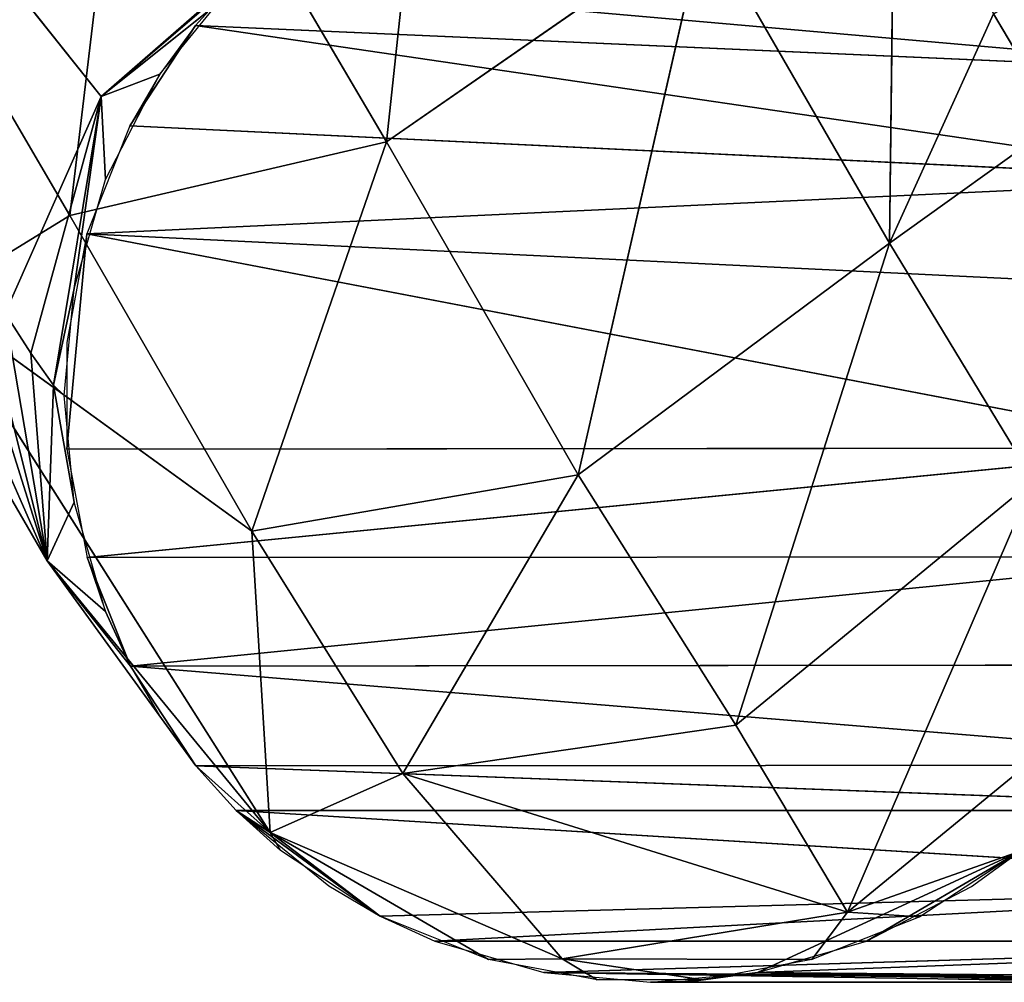
# Model space of a CAD drawing. Extents: x -280 to 280, y -243 to 263.
# Drawn here: x -247 to -238, y -238 to -229 of the extents above; entities that cross this region are included whole.
import ezdxf

# ---------------------------------------------------------------- set-up
doc = ezdxf.new("R2010")
doc.units = 0
doc.header["$MEASUREMENT"] = 0
doc.layers.get('0').update_dxf_attribs({"linetype": 'CONTINUOUS'})

# ---------------------------------------------------------------- blocks, each defined once
blk = doc.blocks.new('GROUP_2')
for p, q in [((-243.046, -224.0137, 7.6386), (-243.6822, -229.9471, 9.9367)), ((-246.0325, -225.9556, 7.0655), (-246.5882, -230.6228, 10.9373)), ((-243.6822, -229.9471, 9.9367), (-246.0325, -225.9556, 7.0655)), ((-246.5882, -230.6228, 10.9373), (-248.8052, -226.8303, 8.2709)), ((-242.8812, -226.8026, 25.598), (-246.3016, -229.5305, 25.3127)), ((-239.0232, -227.2081, 13.4604), (-239.0659, -230.8759, 13.9529)), ((-240.7668, -227.9286, 10.5195), (-243.6822, -229.9471, 9.9367)), ((-241.9213, -233.0007, 13.4523), (-240.7668, -227.9286, 10.5195)), ((-240.7668, -227.9286, 10.5195), (-239.0659, -230.8759, 13.9529)), ((-244.6491, -228.094, 27.754), (-246.3016, -229.5305, 25.3127)), ((-246.3016, -229.5305, 25.3127), (-247.2454, -228.345, 21.0951)), ((-246.3016, -229.5305, 25.3127), (-245.0623, -228.4668, 27.7648)), ((-245.0623, -228.4668, 27.7648), (-235.301, -229.3274, 427.2427)), ((-239.0659, -230.8759, 13.9529), (-238.1101, -228.7743, 15.5232)), ((-238.1101, -228.7743, 15.5232), (-237.5203, -229.7693, 17.2085)), ((-245.4349, -228.8802, 27.7746), (-235.8003, -230.2914, 427.2559)), ((-245.4349, -228.8802, 27.7746), (-235.301, -229.3274, 427.2427)), ((-246.3016, -229.5305, 25.3127), (-245.7612, -229.3274, 27.7831)), ((-247.1826, -231.5189, 22.809), (-246.3016, -229.5305, 25.3127)), ((-246.3016, -229.5305, 25.3127), (-246.9462, -231.884, 24.1876)), ((-246.3016, -229.5305, 25.3127), (-246.7364, -232.179, 26.0195)), ((-246.5484, -231.2933, 27.8037), (-246.3016, -229.5305, 25.3127)), ((-246.2605, -230.2915, 27.7962), (-246.3016, -229.5305, 25.3127)), ((-246.7954, -233.79, 22.5032), (-249.196, -229.6491, 15.085)), ((-237.5203, -229.7693, 17.2085), (-239.0659, -230.8759, 13.9529)), ((-235.8003, -230.2914, 427.2559), (-246.0372, -229.8006, 27.7903)), ((-246.5882, -230.6228, 10.9373), (-243.6822, -229.9471, 9.9367)), ((-244.9187, -233.5173, 14.2572), (-243.6822, -229.9471, 9.9367)), ((-243.6822, -229.9471, 9.9367), (-241.9213, -233.0007, 13.4523)), ((-246.4305, -230.7917, 27.8006), (-235.8003, -230.2914, 427.2559)), ((-246.7954, -233.79, 22.5032), (-247.8605, -230.4106, 20.1328)), ((-246.5882, -230.6228, 10.9373), (-247.8494, -231.3962, 13.8131)), ((-244.9187, -233.5173, 14.2572), (-246.5882, -230.6228, 10.9373)), ((-236.0882, -231.2933, 427.2634), (-246.4305, -230.7917, 27.8006)), ((-246.4305, -230.7917, 27.8006), (-236.1563, -232.7563, 427.2652)), ((-239.0659, -230.8759, 13.9529), (-241.9213, -233.0007, 13.4523)), ((-240.4768, -235.2977, 17.6735), (-239.0659, -230.8759, 13.9529)), ((-239.0659, -230.8759, 13.9529), (-237.7448, -233.0534, 18.0133)), ((-247.4878, -231.0272, 21.4501), (-246.7954, -233.79, 22.5032)), ((-246.7364, -232.179, 26.0195), (-246.5484, -231.2933, 27.8037)), ((-246.7954, -233.79, 22.5032), (-247.8494, -231.3962, 13.8131)), ((-247.8494, -231.3962, 13.8131), (-244.9187, -233.5173, 14.2572)), ((-244.7485, -236.2818, 22.4735), (-247.8494, -231.3962, 13.8131)), ((-246.9462, -231.884, 24.1876), (-247.1826, -231.5189, 22.809)), ((-247.1826, -231.5189, 22.809), (-246.7954, -233.79, 22.5032)), ((-246.9462, -231.884, 24.1876), (-246.7364, -232.179, 26.0195)), ((-246.7954, -233.79, 22.5032), (-246.9462, -231.884, 24.1876)), ((-246.7364, -232.179, 26.0195), (-246.7954, -233.79, 22.5032)), ((-246.5484, -233.2521, 27.8037), (-246.7364, -232.179, 26.0195)), ((-246.7364, -232.179, 26.0195), (-246.6383, -232.2727, 27.8061)), ((-236.1563, -232.7563, 427.2652), (-246.6158, -232.7645, 27.8055)), ((-246.4288, -233.76, 27.8006), (-236.1563, -232.7563, 427.2652)), ((-241.9213, -233.0007, 13.4523), (-244.9187, -233.5173, 14.2572)), ((-241.9213, -233.0007, 13.4523), (-243.5328, -235.7414, 18.2566)), ((-240.4768, -235.2977, 17.6735), (-241.9213, -233.0007, 13.4523)), ((-237.7448, -233.0534, 18.0133), (-240.4768, -235.2977, 17.6735)), ((-239.4514, -237.0117, 23.2086), (-237.7448, -233.0534, 18.0133)), ((-246.7954, -233.79, 22.5032), (-246.5484, -233.2521, 27.8037)), ((-243.5328, -235.7414, 18.2566), (-244.9187, -233.5173, 14.2572)), ((-244.9187, -233.5173, 14.2572), (-244.7485, -236.2818, 22.4735)), ((-235.9703, -233.7537, 427.2603), (-246.4288, -233.76, 27.8006)), ((-235.9703, -233.7537, 427.2603), (-246.0322, -234.7544, 27.7902)), ((-246.2605, -234.254, 27.7962), (-246.7954, -233.79, 22.5032)), ((-246.7954, -233.79, 22.5032), (-246.0322, -234.7544, 27.7902)), ((-245.4308, -235.6703, 27.7744), (-246.7954, -233.79, 22.5032)), ((-246.7954, -233.79, 22.5032), (-244.7485, -236.2818, 22.4735)), ((-246.0322, -234.7544, 27.7902), (-235.5769, -234.7448, 427.25)), ((-236.6672, -234.7278, 23.7239), (-239.4514, -237.0117, 23.2086)), ((-246.0322, -234.7544, 27.7902), (-234.9747, -235.6652, 427.2341)), ((-243.5328, -235.7414, 18.2566), (-240.4768, -235.2977, 17.6735)), ((-239.4514, -237.0117, 23.2086), (-240.4768, -235.2977, 17.6735)), ((-234.9747, -235.6652, 427.2341), (-245.4308, -235.6703, 27.7744)), ((-234.6021, -236.0786, 427.2243), (-245.4308, -235.6703, 27.7744)), ((-245.0623, -236.0787, 27.7648), (-245.4308, -235.6703, 27.7744)), ((-245.4308, -235.6703, 27.7744), (-244.7485, -236.2818, 22.4735)), ((-244.7485, -236.2818, 22.4735), (-243.5328, -235.7414, 18.2566)), ((-239.4514, -237.0117, 23.2086), (-243.5328, -235.7414, 18.2566)), ((-243.5328, -235.7414, 18.2566), (-242.0703, -237.4412, 23.8657)), ((-245.0623, -236.0787, 27.7648), (-234.6021, -236.0786, 427.2243)), ((-233.7418, -236.7778, 427.2017), (-245.0623, -236.0787, 27.7648)), ((-244.7485, -236.2818, 22.4735), (-245.0623, -236.0787, 27.7648)), ((-244.7485, -236.2818, 22.4735), (-244.6541, -236.4472, 27.7541)), ((-244.7485, -236.2818, 22.4735), (-243.7385, -237.0489, 27.7301)), ((-244.7485, -236.2818, 22.4735), (-242.0703, -237.4412, 23.8657)), ((-242.7445, -237.4456, 27.7041), (-244.7485, -236.2818, 22.4735)), ((-237.8663, -236.4514, 27.5764), (-239.4514, -237.0117, 23.2086)), ((-243.7385, -237.0489, 27.7301), (-233.7418, -236.7778, 427.2017)), ((-243.2382, -237.2772, 27.717), (-233.7418, -236.7778, 427.2017)), ((-242.0703, -237.4412, 23.8657), (-239.4514, -237.0117, 23.2086)), ((-239.4514, -237.0117, 23.2086), (-239.7772, -237.4474, 27.6264)), ((-239.4514, -237.0117, 23.2086), (-238.7864, -237.0538, 27.6005)), ((-232.778, -237.2772, 427.1764), (-243.2382, -237.2772, 27.717)), ((-242.2367, -237.5653, 27.6908), (-232.778, -237.2772, 427.1764)), ((-231.8747, -237.2494, 305.7588), (-240.2786, -237.5653, 27.6395)), ((-242.0703, -237.4412, 23.8657), (-242.7445, -237.4456, 27.7041)), ((-242.0703, -237.4412, 23.8657), (-241.7493, -237.6326, 27.678)), ((-240.7742, -237.6334, 27.6525), (-242.0703, -237.4412, 23.8657)), ((-242.0703, -237.4412, 23.8657), (-239.7772, -237.4474, 27.6264)), ((-231.4058, -237.6551, 403.8952), (-242.2367, -237.5653, 27.6908)), ((-240.9407, -237.6489, 29.8699), (-240.2786, -237.5653, 27.6395)), ((-240.2786, -237.5653, 27.6395), (-240.9326, -237.6551, 40.0798)), ((-240.2786, -237.5653, 27.6395), (-234.3246, -237.6551, 292.4279)), ((-240.2786, -237.5653, 27.6395), (-233.2482, -237.6297, 313.5747)), ((-241.2577, -237.6551, 27.6652), (-240.9407, -237.6489, 29.8699)), ((-240.9407, -237.6489, 29.8699), (-240.9326, -237.6551, 40.0798))]:
    blk.add_line(p, q)
mesh = blk.add_polyface()
corners = [(-243.046, -224.0137, 7.6386), (-243.6822, -229.9471, 9.9367), (-246.0325, -225.9556, 7.0655)]
mesh.append_faces([[corners[k] for k in face] for face in [(0, 1, 2)]])
mesh = blk.add_polyface()
corners = [(-240.7668, -227.9286, 10.5195), (-243.6822, -229.9471, 9.9367), (-243.046, -224.0137, 7.6386)]
mesh.append_faces([[corners[k] for k in face] for face in [(0, 1, 2)]])
mesh = blk.add_polyface()
corners = [(-246.0325, -225.9556, 7.0655), (-246.5882, -230.6228, 10.9373), (-248.8052, -226.8303, 8.2709)]
mesh.append_faces([[corners[k] for k in face] for face in [(0, 1, 2)]])
mesh = blk.add_polyface()
corners = [(-243.6822, -229.9471, 9.9367), (-246.5882, -230.6228, 10.9373), (-246.0325, -225.9556, 7.0655)]
mesh.append_faces([[corners[k] for k in face] for face in [(0, 1, 2)]])
mesh = blk.add_polyface()
corners = [(-238.9051, -226.6674, 21.4193), (-237.453, -228.4668, 27.5655), (-236.7542, -229.3274, 27.5472)]
mesh.append_faces([[corners[k] for k in face] for face in [(0, 1, 2)]])
mesh = blk.add_polyface()
corners = [(-238.9051, -226.6674, 21.4193), (-236.7542, -229.3274, 27.5472), (-237.47, -228.3794, 18.5798)]
mesh.append_faces([[corners[k] for k in face] for face in [(0, 1, 2)]])
mesh = blk.add_polyface()
corners = [(-247.8494, -231.3962, 13.8131), (-248.8052, -226.8303, 8.2709), (-246.5882, -230.6228, 10.9373)]
mesh.append_faces([[corners[k] for k in face] for face in [(0, 1, 2)]])
mesh = blk.add_polyface()
corners = [(-242.8812, -226.8026, 25.598), (-247.2454, -228.345, 21.0951), (-246.3016, -229.5305, 25.3127)]
mesh.append_faces([[corners[k] for k in face] for face in [(0, 1, 2)]])
mesh = blk.add_polyface()
corners = [(-244.6491, -228.094, 27.754), (-242.8812, -226.8026, 25.598), (-246.3016, -229.5305, 25.3127)]
mesh.append_faces([[corners[k] for k in face] for face in [(0, 1, 2)]])
mesh = blk.add_polyface()
corners = [(-239.0232, -227.2081, 13.4604), (-239.0659, -230.8759, 13.9529), (-240.7668, -227.9286, 10.5195)]
mesh.append_faces([[corners[k] for k in face] for face in [(0, 1, 2)]])
mesh = blk.add_polyface()
corners = [(-239.0232, -227.2081, 13.4604), (-238.1101, -228.7743, 15.5232), (-239.0659, -230.8759, 13.9529)]
mesh.append_faces([[corners[k] for k in face] for face in [(0, 1, 2)]])
mesh = blk.add_polyface()
corners = [(-240.7668, -227.9286, 10.5195), (-241.9213, -233.0007, 13.4523), (-243.6822, -229.9471, 9.9367)]
mesh.append_faces([[corners[k] for k in face] for face in [(0, 1, 2)]])
mesh = blk.add_polyface()
corners = [(-239.0659, -230.8759, 13.9529), (-241.9213, -233.0007, 13.4523), (-240.7668, -227.9286, 10.5195)]
mesh.append_faces([[corners[k] for k in face] for face in [(0, 1, 2)]])
mesh = blk.add_polyface()
corners = [(-245.0623, -228.4668, 27.7648), (-244.6491, -228.094, 27.754), (-246.3016, -229.5305, 25.3127)]
mesh.append_faces([[corners[k] for k in face] for face in [(0, 1, 2)]])
mesh = blk.add_polyface()
corners = [(-247.2454, -228.345, 21.0951), (-247.1826, -231.5189, 22.809), (-246.3016, -229.5305, 25.3127)]
mesh.append_faces([[corners[k] for k in face] for face in [(0, 1, 2)]])
mesh = blk.add_polyface()
corners = [(-237.47, -228.3794, 18.5798), (-237.5203, -229.7693, 17.2085), (-238.1101, -228.7743, 15.5232)]
mesh.append_faces([[corners[k] for k in face] for face in [(0, 1, 2)]])
mesh = blk.add_polyface()
corners = [(-245.0623, -228.4668, 27.7648), (-246.3016, -229.5305, 25.3127), (-245.7612, -229.3274, 27.7831)]
mesh.append_faces([[corners[k] for k in face] for face in [(0, 1, 2)]])
mesh = blk.add_polyface()
corners = [(-245.0623, -228.4668, 27.7648), (-245.4349, -228.8802, 27.7746), (-235.301, -229.3274, 427.2427)]
mesh.append_faces([[corners[k] for k in face] for face in [(0, 1, 2)]])
mesh = blk.add_polyface()
corners = [(-234.6021, -228.4667, 427.2243), (-245.0623, -228.4668, 27.7648), (-235.301, -229.3274, 427.2427)]
mesh.append_faces([[corners[k] for k in face] for face in [(0, 1, 2)]])
mesh = blk.add_polyface()
corners = [(-238.1101, -228.7743, 15.5232), (-237.5203, -229.7693, 17.2085), (-239.0659, -230.8759, 13.9529)]
mesh.append_faces([[corners[k] for k in face] for face in [(0, 1, 2)]])
mesh = blk.add_polyface()
corners = [(-245.4349, -228.8802, 27.7746), (-246.0372, -229.8006, 27.7903), (-235.8003, -230.2914, 427.2559)]
mesh.append_faces([[corners[k] for k in face] for face in [(0, 1, 2)]])
mesh = blk.add_polyface()
corners = [(-245.4349, -228.8802, 27.7746), (-245.7612, -229.3274, 27.7831), (-246.0372, -229.8006, 27.7903)]
mesh.append_faces([[corners[k] for k in face] for face in [(0, 1, 2)]])
mesh = blk.add_polyface()
corners = [(-245.4349, -228.8802, 27.7746), (-235.8003, -230.2914, 427.2559), (-235.301, -229.3274, 427.2427)]
mesh.append_faces([[corners[k] for k in face] for face in [(0, 1, 2)]])
mesh = blk.add_polyface()
corners = [(-245.7612, -229.3274, 27.7831), (-246.3016, -229.5305, 25.3127), (-246.2605, -230.2915, 27.7962)]
mesh.append_faces([[corners[k] for k in face] for face in [(0, 1, 2)]])
mesh = blk.add_polyface()
corners = [(-246.3016, -229.5305, 25.3127), (-247.1826, -231.5189, 22.809), (-246.9462, -231.884, 24.1876)]
mesh.append_faces([[corners[k] for k in face] for face in [(0, 1, 2)]])
mesh = blk.add_polyface()
corners = [(-246.3016, -229.5305, 25.3127), (-246.9462, -231.884, 24.1876), (-246.7364, -232.179, 26.0195)]
mesh.append_faces([[corners[k] for k in face] for face in [(0, 1, 2)]])
mesh = blk.add_polyface()
corners = [(-246.3016, -229.5305, 25.3127), (-246.7364, -232.179, 26.0195), (-246.5484, -231.2933, 27.8037)]
mesh.append_faces([[corners[k] for k in face] for face in [(0, 1, 2)]])
mesh = blk.add_polyface()
corners = [(-246.3016, -229.5305, 25.3127), (-246.5484, -231.2933, 27.8037), (-246.2605, -230.2915, 27.7962)]
mesh.append_faces([[corners[k] for k in face] for face in [(0, 1, 2)]])
mesh = blk.add_polyface()
corners = [(-249.196, -229.6491, 15.085), (-247.8494, -231.3962, 13.8131), (-246.7954, -233.79, 22.5032)]
mesh.append_faces([[corners[k] for k in face] for face in [(0, 1, 2)]])
mesh = blk.add_polyface()
corners = [(-249.196, -229.6491, 15.085), (-246.7954, -233.79, 22.5032), (-247.8605, -230.4106, 20.1328)]
mesh.append_faces([[corners[k] for k in face] for face in [(0, 1, 2)]])
mesh = blk.add_polyface()
corners = [(-237.5203, -229.7693, 17.2085), (-237.7448, -233.0534, 18.0133), (-239.0659, -230.8759, 13.9529)]
mesh.append_faces([[corners[k] for k in face] for face in [(0, 1, 2)]])
mesh = blk.add_polyface()
corners = [(-246.0372, -229.8006, 27.7903), (-246.4305, -230.7917, 27.8006), (-235.8003, -230.2914, 427.2559)]
mesh.append_faces([[corners[k] for k in face] for face in [(0, 1, 2)]])
mesh = blk.add_polyface()
corners = [(-244.9187, -233.5173, 14.2572), (-246.5882, -230.6228, 10.9373), (-243.6822, -229.9471, 9.9367)]
mesh.append_faces([[corners[k] for k in face] for face in [(0, 1, 2)]])
mesh = blk.add_polyface()
corners = [(-244.9187, -233.5173, 14.2572), (-243.6822, -229.9471, 9.9367), (-241.9213, -233.0007, 13.4523)]
mesh.append_faces([[corners[k] for k in face] for face in [(0, 1, 2)]])
mesh = blk.add_polyface()
corners = [(-235.8003, -230.2914, 427.2559), (-246.4305, -230.7917, 27.8006), (-236.0882, -231.2933, 427.2634)]
mesh.append_faces([[corners[k] for k in face] for face in [(0, 1, 2)]])
mesh = blk.add_polyface()
corners = [(-247.8605, -230.4106, 20.1328), (-246.7954, -233.79, 22.5032), (-247.4878, -231.0272, 21.4501)]
mesh.append_faces([[corners[k] for k in face] for face in [(0, 1, 2)]])
mesh = blk.add_polyface()
corners = [(-244.9187, -233.5173, 14.2572), (-247.8494, -231.3962, 13.8131), (-246.5882, -230.6228, 10.9373)]
mesh.append_faces([[corners[k] for k in face] for face in [(0, 1, 2)]])
mesh = blk.add_polyface()
corners = [(-246.4305, -230.7917, 27.8006), (-246.6165, -231.789, 27.8055), (-246.6158, -232.7645, 27.8055)]
mesh.append_faces([[corners[k] for k in face] for face in [(0, 1, 2)]])
mesh = blk.add_polyface()
corners = [(-246.4305, -230.7917, 27.8006), (-246.6158, -232.7645, 27.8055), (-236.1563, -232.7563, 427.2652)]
mesh.append_faces([[corners[k] for k in face] for face in [(0, 1, 2)]])
mesh = blk.add_polyface()
corners = [(-246.4305, -230.7917, 27.8006), (-236.1563, -232.7563, 427.2652), (-236.0882, -231.2933, 427.2634)]
mesh.append_faces([[corners[k] for k in face] for face in [(0, 1, 2)]])
mesh = blk.add_polyface()
corners = [(-240.4768, -235.2977, 17.6735), (-241.9213, -233.0007, 13.4523), (-239.0659, -230.8759, 13.9529)]
mesh.append_faces([[corners[k] for k in face] for face in [(0, 1, 2)]])
mesh = blk.add_polyface()
corners = [(-237.7448, -233.0534, 18.0133), (-240.4768, -235.2977, 17.6735), (-239.0659, -230.8759, 13.9529)]
mesh.append_faces([[corners[k] for k in face] for face in [(0, 1, 2)]])
mesh = blk.add_polyface()
corners = [(-247.4878, -231.0272, 21.4501), (-246.7954, -233.79, 22.5032), (-247.1826, -231.5189, 22.809)]
mesh.append_faces([[corners[k] for k in face] for face in [(0, 1, 2)]])
mesh = blk.add_polyface()
corners = [(-246.5484, -231.2933, 27.8037), (-246.7364, -232.179, 26.0195), (-246.6383, -232.2727, 27.8061)]
mesh.append_faces([[corners[k] for k in face] for face in [(0, 1, 2)]])
mesh = blk.add_polyface()
corners = [(-247.8494, -231.3962, 13.8131), (-244.7485, -236.2818, 22.4735), (-246.7954, -233.79, 22.5032)]
mesh.append_faces([[corners[k] for k in face] for face in [(0, 1, 2)]])
mesh = blk.add_polyface()
corners = [(-244.7485, -236.2818, 22.4735), (-247.8494, -231.3962, 13.8131), (-244.9187, -233.5173, 14.2572)]
mesh.append_faces([[corners[k] for k in face] for face in [(0, 1, 2)]])
mesh = blk.add_polyface()
corners = [(-247.1826, -231.5189, 22.809), (-246.7954, -233.79, 22.5032), (-246.9462, -231.884, 24.1876)]
mesh.append_faces([[corners[k] for k in face] for face in [(0, 1, 2)]])
mesh = blk.add_polyface()
corners = [(-246.9462, -231.884, 24.1876), (-246.7954, -233.79, 22.5032), (-246.7364, -232.179, 26.0195)]
mesh.append_faces([[corners[k] for k in face] for face in [(0, 1, 2)]])
mesh = blk.add_polyface()
corners = [(-246.7364, -232.179, 26.0195), (-246.7954, -233.79, 22.5032), (-246.5484, -233.2521, 27.8037)]
mesh.append_faces([[corners[k] for k in face] for face in [(0, 1, 2)]])
mesh = blk.add_polyface()
corners = [(-246.7364, -232.179, 26.0195), (-246.5484, -233.2521, 27.8037), (-246.6383, -232.2727, 27.8061)]
mesh.append_faces([[corners[k] for k in face] for face in [(0, 1, 2)]])
mesh = blk.add_polyface()
corners = [(-236.1563, -232.7563, 427.2652), (-246.6158, -232.7645, 27.8055), (-246.4288, -233.76, 27.8006)]
mesh.append_faces([[corners[k] for k in face] for face in [(0, 1, 2)]])
mesh = blk.add_polyface()
corners = [(-236.1563, -232.7563, 427.2652), (-246.4288, -233.76, 27.8006), (-235.9703, -233.7537, 427.2603)]
mesh.append_faces([[corners[k] for k in face] for face in [(0, 1, 2)]])
mesh = blk.add_polyface()
corners = [(-243.5328, -235.7414, 18.2566), (-244.9187, -233.5173, 14.2572), (-241.9213, -233.0007, 13.4523)]
mesh.append_faces([[corners[k] for k in face] for face in [(0, 1, 2)]])
mesh = blk.add_polyface()
corners = [(-243.5328, -235.7414, 18.2566), (-241.9213, -233.0007, 13.4523), (-240.4768, -235.2977, 17.6735)]
mesh.append_faces([[corners[k] for k in face] for face in [(0, 1, 2)]])
mesh = blk.add_polyface()
corners = [(-239.4514, -237.0117, 23.2086), (-240.4768, -235.2977, 17.6735), (-237.7448, -233.0534, 18.0133)]
mesh.append_faces([[corners[k] for k in face] for face in [(0, 1, 2)]])
mesh = blk.add_polyface()
corners = [(-236.6672, -234.7278, 23.7239), (-239.4514, -237.0117, 23.2086), (-237.7448, -233.0534, 18.0133)]
mesh.append_faces([[corners[k] for k in face] for face in [(0, 1, 2)]])
mesh = blk.add_polyface()
corners = [(-246.5484, -233.2521, 27.8037), (-246.7954, -233.79, 22.5032), (-246.2605, -234.254, 27.7962)]
mesh.append_faces([[corners[k] for k in face] for face in [(0, 1, 2)]])
mesh = blk.add_polyface()
corners = [(-244.7485, -236.2818, 22.4735), (-244.9187, -233.5173, 14.2572), (-243.5328, -235.7414, 18.2566)]
mesh.append_faces([[corners[k] for k in face] for face in [(0, 1, 2)]])
mesh = blk.add_polyface()
corners = [(-235.9703, -233.7537, 427.2603), (-246.4288, -233.76, 27.8006), (-246.0322, -234.7544, 27.7902)]
mesh.append_faces([[corners[k] for k in face] for face in [(0, 1, 2)]])
mesh = blk.add_polyface()
corners = [(-235.9703, -233.7537, 427.2603), (-246.0322, -234.7544, 27.7902), (-235.5769, -234.7448, 427.25)]
mesh.append_faces([[corners[k] for k in face] for face in [(0, 1, 2)]])
mesh = blk.add_polyface()
corners = [(-246.7954, -233.79, 22.5032), (-245.4308, -235.6703, 27.7744), (-246.0322, -234.7544, 27.7902)]
mesh.append_faces([[corners[k] for k in face] for face in [(0, 1, 2)]])
mesh = blk.add_polyface()
corners = [(-246.7954, -233.79, 22.5032), (-246.0322, -234.7544, 27.7902), (-246.2605, -234.254, 27.7962)]
mesh.append_faces([[corners[k] for k in face] for face in [(0, 1, 2)]])
mesh = blk.add_polyface()
corners = [(-246.7954, -233.79, 22.5032), (-244.7485, -236.2818, 22.4735), (-245.4308, -235.6703, 27.7744)]
mesh.append_faces([[corners[k] for k in face] for face in [(0, 1, 2)]])
mesh = blk.add_polyface()
corners = [(-246.0322, -234.7544, 27.7902), (-246.4288, -233.76, 27.8006), (-246.2605, -234.254, 27.7962)]
mesh.append_faces([[corners[k] for k in face] for face in [(0, 1, 2)]])
mesh = blk.add_polyface()
corners = [(-235.5769, -234.7448, 427.25), (-246.0322, -234.7544, 27.7902), (-234.9747, -235.6652, 427.2341)]
mesh.append_faces([[corners[k] for k in face] for face in [(0, 1, 2)]])
mesh = blk.add_polyface()
corners = [(-237.8663, -236.4514, 27.5764), (-239.4514, -237.0117, 23.2086), (-236.6672, -234.7278, 23.7239)]
mesh.append_faces([[corners[k] for k in face] for face in [(0, 1, 2)]])
mesh = blk.add_polyface()
corners = [(-246.0322, -234.7544, 27.7902), (-245.4308, -235.6703, 27.7744), (-234.9747, -235.6652, 427.2341)]
mesh.append_faces([[corners[k] for k in face] for face in [(0, 1, 2)]])
mesh = blk.add_polyface()
corners = [(-245.4308, -235.6703, 27.7744), (-246.0322, -234.7544, 27.7902), (-245.7549, -235.2277, 27.7829)]
mesh.append_faces([[corners[k] for k in face] for face in [(0, 1, 2)]])
mesh = blk.add_polyface()
corners = [(-239.4514, -237.0117, 23.2086), (-243.5328, -235.7414, 18.2566), (-240.4768, -235.2977, 17.6735)]
mesh.append_faces([[corners[k] for k in face] for face in [(0, 1, 2)]])
mesh = blk.add_polyface()
corners = [(-234.9747, -235.6652, 427.2341), (-245.4308, -235.6703, 27.7744), (-234.6021, -236.0786, 427.2243)]
mesh.append_faces([[corners[k] for k in face] for face in [(0, 1, 2)]])
mesh = blk.add_polyface()
corners = [(-245.4308, -235.6703, 27.7744), (-245.0623, -236.0787, 27.7648), (-234.6021, -236.0786, 427.2243)]
mesh.append_faces([[corners[k] for k in face] for face in [(0, 1, 2)]])
mesh = blk.add_polyface()
corners = [(-245.4308, -235.6703, 27.7744), (-244.7485, -236.2818, 22.4735), (-245.0623, -236.0787, 27.7648)]
mesh.append_faces([[corners[k] for k in face] for face in [(0, 1, 2)]])
mesh = blk.add_polyface()
corners = [(-242.0703, -237.4412, 23.8657), (-244.7485, -236.2818, 22.4735), (-243.5328, -235.7414, 18.2566)]
mesh.append_faces([[corners[k] for k in face] for face in [(0, 1, 2)]])
mesh = blk.add_polyface()
corners = [(-242.0703, -237.4412, 23.8657), (-243.5328, -235.7414, 18.2566), (-239.4514, -237.0117, 23.2086)]
mesh.append_faces([[corners[k] for k in face] for face in [(0, 1, 2)]])
mesh = blk.add_polyface()
corners = [(-234.6021, -236.0786, 427.2243), (-245.0623, -236.0787, 27.7648), (-233.7418, -236.7778, 427.2017)]
mesh.append_faces([[corners[k] for k in face] for face in [(0, 1, 2)]])
mesh = blk.add_polyface()
corners = [(-245.0623, -236.0787, 27.7648), (-244.7485, -236.2818, 22.4735), (-244.6541, -236.4472, 27.7541)]
mesh.append_faces([[corners[k] for k in face] for face in [(0, 1, 2)]])
mesh = blk.add_polyface()
corners = [(-233.7418, -236.7778, 427.2017), (-245.0623, -236.0787, 27.7648), (-243.7385, -237.0489, 27.7301)]
mesh.append_faces([[corners[k] for k in face] for face in [(0, 1, 2)]])
mesh = blk.add_polyface()
corners = [(-243.7385, -237.0489, 27.7301), (-245.0623, -236.0787, 27.7648), (-244.2117, -236.7714, 27.7425)]
mesh.append_faces([[corners[k] for k in face] for face in [(0, 1, 2)]])
mesh = blk.add_polyface()
corners = [(-244.6541, -236.4472, 27.7541), (-244.7485, -236.2818, 22.4735), (-243.7385, -237.0489, 27.7301)]
mesh.append_faces([[corners[k] for k in face] for face in [(0, 1, 2)]])
mesh = blk.add_polyface()
corners = [(-243.7385, -237.0489, 27.7301), (-244.7485, -236.2818, 22.4735), (-242.7445, -237.4456, 27.7041)]
mesh.append_faces([[corners[k] for k in face] for face in [(0, 1, 2)]])
mesh = blk.add_polyface()
corners = [(-242.7445, -237.4456, 27.7041), (-244.7485, -236.2818, 22.4735), (-242.0703, -237.4412, 23.8657)]
mesh.append_faces([[corners[k] for k in face] for face in [(0, 1, 2)]])
mesh = blk.add_polyface()
corners = [(-239.2771, -237.2772, 27.6133), (-237.8663, -236.4514, 27.5764), (-240.2786, -237.5653, 27.6395), (-238.3134, -236.7778, 27.5881)]
mesh.append_faces([[corners[k] for k in face] for face in [(0, 1, 2), (1, 0, 3)]], dxfattribs={"vtx0": -1})
mesh = blk.add_polyface()
corners = [(-231.8747, -237.2494, 305.7588), (-240.2786, -237.5653, 27.6395), (-237.8663, -236.4514, 27.5764)]
mesh.append_faces([[corners[k] for k in face] for face in [(0, 1, 2)]])
mesh = blk.add_polyface()
corners = [(-238.7864, -237.0538, 27.6005), (-239.4514, -237.0117, 23.2086), (-237.8663, -236.4514, 27.5764)]
mesh.append_faces([[corners[k] for k in face] for face in [(0, 1, 2)]])
mesh = blk.add_polyface()
corners = [(-233.7418, -236.7778, 427.2017), (-243.7385, -237.0489, 27.7301), (-243.2382, -237.2772, 27.717)]
mesh.append_faces([[corners[k] for k in face] for face in [(0, 1, 2)]])
mesh = blk.add_polyface()
corners = [(-233.7418, -236.7778, 427.2017), (-243.2382, -237.2772, 27.717), (-232.778, -237.2772, 427.1764)]
mesh.append_faces([[corners[k] for k in face] for face in [(0, 1, 2)]])
mesh = blk.add_polyface()
corners = [(-239.7772, -237.4474, 27.6264), (-242.0703, -237.4412, 23.8657), (-239.4514, -237.0117, 23.2086)]
mesh.append_faces([[corners[k] for k in face] for face in [(0, 1, 2)]])
mesh = blk.add_polyface()
corners = [(-239.7772, -237.4474, 27.6264), (-239.4514, -237.0117, 23.2086), (-238.7864, -237.0538, 27.6005)]
mesh.append_faces([[corners[k] for k in face] for face in [(0, 1, 2)]])
mesh = blk.add_polyface()
corners = [(-232.778, -237.2772, 427.1764), (-243.2382, -237.2772, 27.717), (-242.2367, -237.5653, 27.6908)]
mesh.append_faces([[corners[k] for k in face] for face in [(0, 1, 2)]])
mesh = blk.add_polyface()
corners = [(-232.778, -237.2772, 427.1764), (-242.2367, -237.5653, 27.6908), (-231.4058, -237.6551, 403.8952)]
mesh.append_faces([[corners[k] for k in face] for face in [(0, 1, 2)]])
mesh = blk.add_polyface()
corners = [(-233.2482, -237.6297, 313.5747), (-240.2786, -237.5653, 27.6395), (-231.8747, -237.2494, 305.7588)]
mesh.append_faces([[corners[k] for k in face] for face in [(0, 1, 2)]])
mesh = blk.add_polyface()
corners = [(-242.7445, -237.4456, 27.7041), (-242.0703, -237.4412, 23.8657), (-241.7493, -237.6326, 27.678)]
mesh.append_faces([[corners[k] for k in face] for face in [(0, 1, 2)]])
mesh = blk.add_polyface()
corners = [(-241.7493, -237.6326, 27.678), (-242.0703, -237.4412, 23.8657), (-240.7742, -237.6334, 27.6525)]
mesh.append_faces([[corners[k] for k in face] for face in [(0, 1, 2)]])
mesh = blk.add_polyface()
corners = [(-240.7742, -237.6334, 27.6525), (-242.0703, -237.4412, 23.8657), (-239.7772, -237.4474, 27.6264)]
mesh.append_faces([[corners[k] for k in face] for face in [(0, 1, 2)]])
mesh = blk.add_polyface()
corners = [(-236.719, -237.6551, 200.9899), (-242.2367, -237.5653, 27.6908), (-241.2577, -237.6551, 27.6652), (-234.3246, -237.6551, 292.4279), (-231.4058, -237.6551, 403.8952), (-232.8652, -237.6551, 348.1616), (-233.5037, -237.6551, 323.7781)]
mesh.append_faces([[corners[k] for k in face] for face in [(0, 1, 2), (5, 3, 6)]], dxfattribs={"vtx0": -1})
mesh.append_faces([[corners[k] for k in face] for face in [(1, 3, 4), (4, 3, 5)]], dxfattribs={"vtx0": -1, "vtx1": -1})
mesh.append_faces([[corners[k] for k in face] for face in [(1, 0, 3)]], dxfattribs={"vtx0": -1, "vtx2": -1})
mesh = blk.add_polyface()
corners = [(-240.9407, -237.6489, 29.8699), (-241.2577, -237.6551, 27.6652), (-240.2786, -237.5653, 27.6395)]
mesh.append_faces([[corners[k] for k in face] for face in [(0, 1, 2)]])
mesh = blk.add_polyface()
corners = [(-240.9326, -237.6551, 40.0798), (-240.9407, -237.6489, 29.8699), (-240.2786, -237.5653, 27.6395)]
mesh.append_faces([[corners[k] for k in face] for face in [(0, 1, 2)]])
mesh = blk.add_polyface()
corners = [(-240.2786, -237.5653, 27.6395), (-236.719, -237.6551, 200.9899), (-240.9326, -237.6551, 40.0798), (-234.3246, -237.6551, 292.4279)]
mesh.append_faces([[corners[k] for k in face] for face in [(0, 1, 2), (1, 0, 3)]], dxfattribs={"vtx0": -1})
mesh = blk.add_polyface()
corners = [(-233.2482, -237.6297, 313.5747), (-234.3246, -237.6551, 292.4279), (-240.2786, -237.5653, 27.6395)]
mesh.append_faces([[corners[k] for k in face] for face in [(0, 1, 2)]])
mesh = blk.add_polyface()
corners = [(-240.9326, -237.6551, 40.0798), (-241.2577, -237.6551, 27.6652), (-240.9407, -237.6489, 29.8699)]
mesh.append_faces([[corners[k] for k in face] for face in [(0, 1, 2)]])

msp = doc.modelspace()

# ---------------------------------------------------------------- block references
at = {"color": 9}
msp.add_blockref('GROUP_2', (0, 0), dxfattribs=at)

doc.saveas('drawing.dxf')
